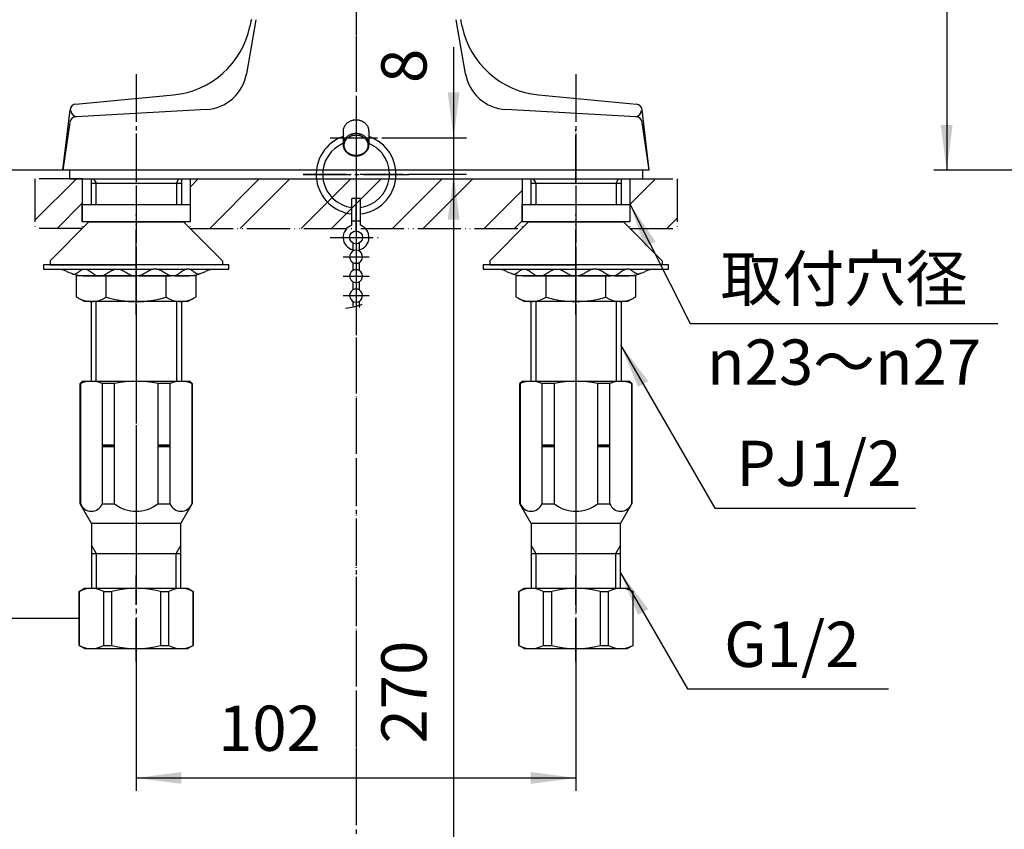
# Model space of a CAD drawing. Units: millimetres. Extents: x 0 to 630, y 0 to 891.
# Drawn here: x 126 to 355, y 307 to 495 of the extents above; entities that cross this region are included whole.
import ezdxf

# ---------------------------------------------------------------- set-up
doc = ezdxf.new("R2010")
doc.units = ezdxf.units.MM
doc.linetypes.add('DASH_CENTER', pattern=[14, 11, -1, 1, -1])
doc.linetypes.add('PHANTOM', pattern=[13, 10, -1, 0, -1, 0, -1])
doc.layers.add('1', color=7, linetype='Continuous')
doc.styles.add('CONVERTER_11', font='MS Mincho.ttf', dxfattribs={"width": 0.89})
doc.styles.add('CONVERTER_12', font='txt.shx', dxfattribs={"width": 0.9})
doc.dimstyles.new('ME10_DIM_14', dxfattribs={"dimtxt": 10.5, "dimasz": 10.5, "dimexe": 3, "dimexo": 0, "dimgap": 3, "dimtad": 1, "dimdsep": 46, "dimtxsty": 'CONVERTER_12', "dimsah": 1, "dimcen": 0.09, "dimclrd": 2, "dimclre": 2, "dimclrt": 7, "dimadec": 0, "dimazin": 0, "dimtfac": 1, "dimtdec": 4, "dimtix": 1, "dimtmove": 0, "dimatfit": 3, "dimfxl": 1, "dimtolj": 1, "dimtzin": 0, "dimarcsym": 0})
doc.dimstyles.new('ME10_DIM_15', dxfattribs={"dimtxt": 10.5, "dimasz": 10.5, "dimexe": 3, "dimexo": 0, "dimgap": 3, "dimtad": 1, "dimdsep": 46, "dimtxsty": 'CONVERTER_12', "dimsah": 1, "dimcen": 0.09, "dimclrd": 2, "dimclre": 2, "dimclrt": 7, "dimadec": 0, "dimazin": 0, "dimtfac": 1, "dimtdec": 4, "dimtix": 1, "dimtmove": 0, "dimatfit": 3, "dimfxl": 1, "dimtolj": 1, "dimtzin": 0, "dimarcsym": 0})
doc.dimstyles.new('ME10_DIM_20', dxfattribs={"dimtxt": 10.5, "dimasz": 10.5, "dimexe": 3, "dimexo": 0, "dimgap": 3, "dimtad": 1, "dimdsep": 46, "dimtxsty": 'CONVERTER_12', "dimsah": 1, "dimcen": 0.09, "dimclrd": 2, "dimclre": 2, "dimclrt": 7, "dimadec": 0, "dimazin": 0, "dimtfac": 1, "dimtdec": 4, "dimtix": 1, "dimtmove": 0, "dimatfit": 3, "dimfxl": 1, "dimtolj": 1, "dimtzin": 0, "dimarcsym": 0})
doc.dimstyles.new('ME10_DIM_26', dxfattribs={"dimtxt": 10.5, "dimasz": 10.5, "dimexe": 3, "dimexo": 0, "dimgap": 3, "dimtad": 1, "dimdsep": 46, "dimtxsty": 'CONVERTER_12', "dimsah": 1, "dimcen": 0.09, "dimclrd": 2, "dimclre": 2, "dimclrt": 7, "dimadec": 0, "dimazin": 0, "dimtfac": 1, "dimtdec": 4, "dimtix": 1, "dimtmove": 0, "dimatfit": 3, "dimfxl": 1, "dimtolj": 1, "dimtzin": 0, "dimarcsym": 0})
doc.dimstyles.new('ME10_DIM_27', dxfattribs={"dimtxt": 10.5, "dimasz": 10.5, "dimexe": 3, "dimexo": 0, "dimgap": 3, "dimtad": 1, "dimdsep": 46, "dimtxsty": 'CONVERTER_12', "dimsah": 1, "dimcen": 0.09, "dimclrd": 2, "dimclre": 2, "dimclrt": 7, "dimadec": 0, "dimazin": 0, "dimtfac": 1, "dimtdec": 4, "dimtix": 1, "dimtmove": 0, "dimatfit": 3, "dimfxl": 1, "dimtolj": 1, "dimtzin": 0, "dimarcsym": 0})
doc.dimstyles.new('ME10_DIM_29', dxfattribs={"dimtxt": 10.5, "dimasz": 10.5, "dimexe": 3, "dimexo": 0, "dimgap": 3, "dimtad": 1, "dimdsep": 46, "dimtxsty": 'CONVERTER_12', "dimsah": 1, "dimcen": 0.09, "dimclrd": 2, "dimclre": 2, "dimclrt": 7, "dimadec": 0, "dimazin": 0, "dimtfac": 1, "dimtdec": 4, "dimtix": 1, "dimtmove": 0, "dimatfit": 3, "dimfxl": 1, "dimtolj": 1, "dimtzin": 0, "dimarcsym": 0})
doc.dimstyles.get("Standard").update_dxf_attribs({"dimtxt": 0.18, "dimasz": 0.18, "dimexe": 0.18, "dimexo": 0.0625, "dimgap": 0.09, "dimtad": 0, "dimtih": 1, "dimtoh": 1, "dimdec": 4, "dimzin": 0, "dimdsep": 46, "dimtxsty": 'Standard', "dimcen": 0.09, "dimadec": 0, "dimazin": 0, "dimtfac": 1, "dimtdec": 4, "dimtofl": 0, "dimtmove": 0, "dimatfit": 3, "dimfxl": 1, "dimtolj": 1, "dimtzin": 0, "dimarcsym": 0})
pattern_1 = [(45, (0, 0), (-21.2132, 2e-15), []), (45, (3.536, -3.536), (-21.2132, 2e-15), [])]

# ---------------------------------------------------------------- blocks, each defined once
blk = doc.blocks.new('73-1-21_5-MS11__1', base_point=(593.13, 465.12))
at = {"layer": '1', "color": 7, "linetype": 'Continuous'}
for p, q in [((276.87, 437.69), (233.87, 437.69)), ((233.87, 437.69), (233.87, 436.69)), ((233.87, 436.69), (237.1, 436.69)), ((237.1, 436.69), (243, 436.69)), ((243.7, 436.69), (250.48, 436.69)), ((251.45, 436.69), (259.28, 436.69)), ((260.25, 436.69), (267.03, 436.69)), ((267.73, 436.69), (273.63, 436.69)), ((273.63, 436.69), (276.87, 436.69)), ((276.87, 436.69), (276.87, 437.69)), ((243.64, 435.19), (246.44, 435.19)), ((247.3, 435.19), (254.87, 435.19)), ((255.87, 435.19), (263.43, 435.19)), ((264.29, 435.19), (267.09, 435.19))]:
    blk.add_line(p, q, dxfattribs=at)
for centre, radius, start, end in [((237.1, 431.69), 5, 64.1581, 90), ((273.63, 431.69), 5, 90, 115.8419), ((243.64, 445.19), 10, 244.1581, 270), ((267.09, 445.19), 10, 270, 295.8419)]:
    blk.add_arc(centre, radius, start, end, dxfattribs=at)
for points in [[(240.4, 435.73), (240.48, 435.69), (240.64, 435.63), (240.99, 435.53), (241.47, 435.66), (241.95, 436.03), (242.42, 436.42), (242.9, 436.7), (243.35, 436.75), (243.93, 436.67), (244.67, 436.26), (245.47, 435.61), (246.23, 435.19), (246.87, 435.13), (247.55, 435.2), (248.42, 435.61), (249.38, 436.27), (250.25, 436.68), (250.97, 436.75), (251.6, 436.69), (252.35, 436.39), (253.15, 435.88), (253.96, 435.4), (254.64, 435.19), (255.12, 435.18), (255.28, 435.19), (255.37, 435.19)], [(270.33, 435.73), (270.25, 435.69), (270.09, 435.63), (269.74, 435.53), (269.26, 435.66), (268.79, 436.03), (268.31, 436.42), (267.83, 436.7), (267.38, 436.75), (266.8, 436.67), (266.06, 436.26), (265.26, 435.61), (264.5, 435.19), (263.86, 435.13), (263.18, 435.2), (262.31, 435.61), (261.35, 436.27), (260.48, 436.68), (259.76, 436.75), (259.13, 436.69), (258.38, 436.39), (257.58, 435.88), (256.77, 435.4), (256.09, 435.19), (255.62, 435.18), (255.45, 435.19), (255.37, 435.19)]]:
    blk.add_open_spline(points, degree=3, knots=[0, 0, 0, 0, 0.270966, 0.525227, 1.065749, 1.674599, 2.320395, 2.934363, 3.290221, 3.646481, 4.682658, 5.750237, 6.775823, 7.208803, 7.64613, 8.816359, 10.011639, 11.174612, 11.658748, 12.145017, 13.080866, 14.04099, 14.987164, 15.89608, 16.14449, 16.396288, 16.396288, 16.396288, 16.396288], dxfattribs=at)
blk = doc.blocks.new('95-61__2', base_point=(235.37, 435.95))
at = {"layer": '1', "color": 7, "linetype": 'Continuous'}
for p, q in [((244.37, 447.69), (235.37, 438.69)), ((244.37, 447.69), (255.37, 447.69)), ((255.37, 447.69), (266.37, 447.69)), ((266.37, 447.69), (275.37, 438.69)), ((235.37, 438.69), (235.37, 437.69)), ((275.37, 438.69), (275.37, 437.69)), ((235.37, 437.69), (255.37, 437.69)), ((275.37, 437.69), (255.37, 437.69))]:
    blk.add_line(p, q, dxfattribs=at)
at = {"layer": '1', "color": 4, "linetype": 'PHANTOM'}
blk.add_line((255.37, 435.95), (255.37, 449.38), dxfattribs=at)
blk = doc.blocks.new('95-250', base_point=(242.87, 444.19))
at = {"layer": '1', "color": 7, "linetype": 'Continuous'}
for p, q in [((242.87, 451.69), (267.87, 451.69)), ((242.87, 447.69), (242.87, 451.69)), ((267.87, 451.69), (267.87, 447.69)), ((267.87, 447.69), (242.87, 447.69))]:
    blk.add_line(p, q, dxfattribs=at)
at = {"layer": '1', "color": 4, "linetype": 'PHANTOM'}
blk.add_line((255.37, 452.19), (255.37, 444.19), dxfattribs=at)
blk = doc.blocks.new('73-1-21_5-MS11__3', base_point=(585.16, 455.08))
at = {"layer": '1', "color": 7, "linetype": 'Continuous'}
for p, q in [((131.87, 437.69), (131.87, 436.69)), ((174.87, 437.69), (131.87, 437.69)), ((131.87, 436.69), (135.1, 436.69)), ((135.1, 436.69), (141, 436.69)), ((141.7, 436.69), (148.48, 436.69)), ((149.45, 436.69), (157.28, 436.69)), ((158.25, 436.69), (165.03, 436.69)), ((165.73, 436.69), (171.63, 436.69)), ((171.63, 436.69), (174.87, 436.69)), ((174.87, 436.69), (174.87, 437.69)), ((141.64, 435.19), (144.44, 435.19)), ((145.3, 435.19), (152.87, 435.19)), ((153.87, 435.19), (161.43, 435.19)), ((162.29, 435.19), (165.09, 435.19))]:
    blk.add_line(p, q, dxfattribs=at)
for centre, radius, start, end in [((135.1, 431.69), 5, 64.1581, 90), ((171.63, 431.69), 5, 90, 115.8419), ((141.64, 445.19), 10, 244.1581, 270), ((165.09, 445.19), 10, 270, 295.8419)]:
    blk.add_arc(centre, radius, start, end, dxfattribs=at)
for points in [[(138.4, 435.73), (138.48, 435.69), (138.64, 435.63), (138.99, 435.53), (139.47, 435.66), (139.95, 436.03), (140.42, 436.42), (140.9, 436.7), (141.35, 436.75), (141.93, 436.67), (142.67, 436.26), (143.47, 435.61), (144.23, 435.19), (144.87, 435.13), (145.55, 435.2), (146.42, 435.61), (147.38, 436.27), (148.25, 436.68), (148.97, 436.75), (149.6, 436.69), (150.35, 436.39), (151.15, 435.88), (151.96, 435.4), (152.64, 435.19), (153.12, 435.18), (153.28, 435.19), (153.37, 435.19)], [(168.33, 435.73), (168.25, 435.69), (168.09, 435.63), (167.74, 435.53), (167.26, 435.66), (166.79, 436.03), (166.31, 436.42), (165.83, 436.7), (165.38, 436.75), (164.8, 436.67), (164.06, 436.26), (163.26, 435.61), (162.5, 435.19), (161.86, 435.13), (161.18, 435.2), (160.31, 435.61), (159.35, 436.27), (158.48, 436.68), (157.76, 436.75), (157.13, 436.69), (156.38, 436.39), (155.58, 435.88), (154.77, 435.4), (154.09, 435.19), (153.62, 435.18), (153.45, 435.19), (153.37, 435.19)]]:
    blk.add_open_spline(points, degree=3, knots=[0, 0, 0, 0, 0.270966, 0.525227, 1.065749, 1.674599, 2.320395, 2.934363, 3.290221, 3.646481, 4.682658, 5.750237, 6.775823, 7.208803, 7.64613, 8.816359, 10.011639, 11.174612, 11.658748, 12.145017, 13.080866, 14.04099, 14.987164, 15.89608, 16.14449, 16.396288, 16.396288, 16.396288, 16.396288], dxfattribs=at)
blk = doc.blocks.new('95-61__4', base_point=(778.84, 942.75))
at = {"layer": '1', "color": 7, "linetype": 'Continuous'}
for p, q in [((142.37, 447.69), (133.37, 438.69)), ((142.37, 447.69), (153.37, 447.69)), ((153.37, 447.69), (164.37, 447.69)), ((164.37, 447.69), (173.37, 438.69)), ((133.37, 438.69), (133.37, 437.69)), ((173.37, 438.69), (173.37, 437.69)), ((133.37, 437.69), (153.37, 437.69)), ((173.37, 437.69), (153.37, 437.69))]:
    blk.add_line(p, q, dxfattribs=at)
at = {"layer": '1', "color": 4, "linetype": 'PHANTOM'}
blk.add_line((153.37, 435.95), (153.37, 449.38), dxfattribs=at)
blk = doc.blocks.new('92-250', base_point=(630, 959.96))
at = {"layer": '1', "color": 7, "linetype": 'Continuous'}
for p, q in [((140.87, 447.69), (140.87, 451.69)), ((140.87, 451.69), (165.87, 451.69)), ((165.87, 451.69), (165.87, 447.69)), ((165.87, 447.69), (140.87, 447.69))]:
    blk.add_line(p, q, dxfattribs=at)
at = {"layer": '1', "color": 4, "linetype": 'PHANTOM'}
blk.add_line((153.37, 452.19), (153.37, 444.19), dxfattribs=at)
blk = doc.blocks.new('30-252A-C2__5', base_point=(-6.13, 539.73))
at = {"color": 4, "linetype": 'PHANTOM'}
blk.add_line((153.37, 413.69), (153.37, 362.69), dxfattribs=at)
at = {"color": 7, "linetype": 'Continuous'}
for p, q in [((166.37, 410.19), (166.37, 410.19)), ((163.72, 377.69), (143.02, 377.69))]:
    blk.add_line(p, q, dxfattribs=at)
at = {"layer": '1', "color": 7, "linetype": 'Continuous'}
for p, q in [((140.87, 410.69), (140.37, 410.19)), ((140.47, 410.19), (140.37, 410.19)), ((140.37, 382.28), (140.37, 410.19)), ((140.47, 410.19), (140.47, 382.28)), ((165.87, 410.69), (140.87, 410.69)), ((145.47, 410.19), (145.47, 382.28)), ((148.37, 410.19), (145.47, 410.19)), ((148.37, 382.28), (148.37, 410.19)), ((158.37, 410.19), (158.37, 382.28)), ((161.26, 410.19), (158.37, 410.19)), ((161.26, 382.28), (161.26, 410.19)), ((166.37, 410.19), (165.87, 410.69)), ((166.26, 410.19), (166.26, 382.28)), ((166.37, 410.19), (166.26, 410.19)), ((166.37, 410.19), (166.37, 382.28)), ((148.37, 395.89), (145.47, 395.89)), ((148.37, 395.69), (145.47, 395.69)), ((148.37, 395.49), (145.47, 395.49)), ((161.26, 395.89), (158.37, 395.89)), ((161.26, 395.69), (158.37, 395.69)), ((161.26, 395.49), (158.37, 395.49)), ((140.37, 382.28), (140.47, 382.28)), ((143.02, 377.69), (140.37, 382.28)), ((145.47, 382.28), (148.37, 382.28)), ((158.37, 382.28), (161.26, 382.28)), ((163.72, 377.69), (166.37, 382.28)), ((166.26, 382.28), (166.37, 382.28)), ((143.02, 377.69), (143.02, 372.7)), ((163.72, 372.7), (163.72, 377.69)), ((143.02, 372.7), (143.02, 370.69)), ((163.72, 370.69), (163.72, 372.7)), ((163.72, 370.69), (143.02, 370.69)), ((143.02, 370.69), (143.02, 362.69)), ((163.72, 362.69), (163.72, 370.69))]:
    blk.add_line(p, q, dxfattribs=at)
at = {"layer": '1', "color": 2, "linetype": 'Continuous'}
for p, q in [((144.18, 370.69), (143.02, 372.7)), ((163.72, 372.7), (162.55, 370.69)), ((144.18, 362.69), (144.18, 370.69)), ((162.55, 370.69), (162.55, 362.69))]:
    blk.add_line(p, q, dxfattribs=at)
at = {"layer": '1', "color": 7, "linetype": 'Continuous'}
for centre, radius, start, end in [((142.97, 404.19), 6.5, 67.3801, 112.6199), ((153.37, 385.44), 25.25, 78.5788, 101.4212), ((163.76, 404.19), 6.5, 67.3801, 112.6199), ((142.97, 383.22), 2.67, 200.57, 339.43), ((153.37, 388.63), 8.08, 231.7868, 308.2132), ((163.76, 383.22), 2.67, 200.57, 339.43)]:
    blk.add_arc(centre, radius, start, end, dxfattribs=at)
blk = doc.blocks.new('30-252A-C2__6', base_point=(95.87, 539.73))
at = {"color": 4, "linetype": 'PHANTOM'}
blk.add_line((255.37, 413.69), (255.37, 362.69), dxfattribs=at)
at = {"color": 7, "linetype": 'Continuous'}
for p, q in [((268.37, 410.19), (268.37, 410.19)), ((265.72, 377.69), (245.02, 377.69))]:
    blk.add_line(p, q, dxfattribs=at)
at = {"layer": '1', "color": 7, "linetype": 'Continuous'}
for p, q in [((242.87, 410.69), (242.37, 410.19)), ((242.37, 382.28), (242.37, 410.19)), ((242.47, 410.19), (242.37, 410.19)), ((242.47, 410.19), (242.47, 382.28)), ((267.87, 410.69), (242.87, 410.69)), ((250.37, 410.19), (247.47, 410.19)), ((247.47, 410.19), (247.47, 382.28)), ((250.37, 382.28), (250.37, 410.19)), ((263.26, 410.19), (260.37, 410.19)), ((260.37, 410.19), (260.37, 382.28)), ((263.26, 382.28), (263.26, 410.19)), ((268.37, 410.19), (267.87, 410.69)), ((268.37, 410.19), (268.26, 410.19)), ((268.26, 410.19), (268.26, 382.28)), ((268.37, 410.19), (268.37, 382.28)), ((250.37, 395.89), (247.47, 395.89)), ((250.37, 395.69), (247.47, 395.69)), ((250.37, 395.49), (247.47, 395.49)), ((263.26, 395.89), (260.37, 395.89)), ((263.26, 395.69), (260.37, 395.69)), ((263.26, 395.49), (260.37, 395.49)), ((245.02, 377.69), (242.37, 382.28)), ((242.37, 382.28), (242.47, 382.28)), ((247.47, 382.28), (250.37, 382.28)), ((260.37, 382.28), (263.26, 382.28)), ((265.72, 377.69), (268.37, 382.28)), ((268.26, 382.28), (268.37, 382.28)), ((245.02, 377.69), (245.02, 372.7)), ((265.72, 372.7), (265.72, 377.69)), ((245.02, 372.7), (245.02, 370.69)), ((265.72, 370.69), (265.72, 372.7)), ((245.02, 370.69), (245.02, 362.69)), ((265.72, 370.69), (245.02, 370.69)), ((265.72, 362.69), (265.72, 370.69))]:
    blk.add_line(p, q, dxfattribs=at)
at = {"layer": '1', "color": 2, "linetype": 'Continuous'}
for p, q in [((246.18, 370.69), (245.02, 372.7)), ((265.72, 372.7), (264.55, 370.69)), ((246.18, 362.69), (246.18, 370.69)), ((264.55, 370.69), (264.55, 362.69))]:
    blk.add_line(p, q, dxfattribs=at)
at = {"layer": '1', "color": 7, "linetype": 'Continuous'}
for centre, radius, start, end in [((244.97, 404.19), 6.5, 67.3801, 112.6199), ((255.37, 385.44), 25.25, 78.5788, 101.4212), ((265.76, 404.19), 6.5, 67.3801, 112.6199), ((244.97, 383.22), 2.67, 200.57, 339.43), ((255.37, 388.63), 8.08, 231.7868, 308.2132), ((265.76, 383.22), 2.67, 200.57, 339.43)]:
    blk.add_arc(centre, radius, start, end, dxfattribs=at)
blk = doc.blocks.new('V872FE', base_point=(1938.6, 2238.52))
at = {"layer": '1', "color": 4, "linetype": 'PHANTOM'}
blk.add_line((255.37, 419.69), (255.37, 347.85), dxfattribs=at)
at = {"layer": '1'}
for name, p in [('30-252A-C2__5', (-6.13, 539.73)), ('30-252A-C2__6', (95.87, 539.73))]:
    blk.add_blockref(name, p, dxfattribs=at)
blk = doc.blocks.new('K5710R-0A-M1', base_point=(882.96, 359.69))
at = {"layer": '1', "color": 4, "linetype": 'PHANTOM'}
blk.add_line((204.37, 540.69), (204.37, 456.69), dxfattribs=at)
at = {"layer": '1', "color": 7, "linetype": 'Continuous'}
for p, q in [((181.15, 494.55), (178.94, 482.01)), ((229.79, 482.01), (227.58, 494.55)), ((139.38, 475.02), (162.04, 477.17)), ((246.69, 477.17), (269.39, 475.02)), ((267.57, 475.19), (267.57, 475.19)), ((267.57, 475.19), (267.57, 475.19)), ((136.37, 459.69), (138.03, 473.7)), ((169.65, 473.77), (139.45, 472.09)), ((269.28, 472.09), (239.09, 473.77)), ((272.37, 459.69), (270.74, 473.7)), ((137.99, 470.78), (136.37, 459.69)), ((272.37, 459.69), (270.74, 470.78)), ((272.37, 459.69), (135.87, 459.69))]:
    blk.add_line(p, q, dxfattribs=at)
at = {"layer": '1', "color": 2, "linetype": 'DASH_CENTER'}
blk.add_line((255.37, 456.69), (255.37, 469.19), dxfattribs=at)
at = {"layer": '1', "color": 7, "linetype": 'Continuous'}
for centre, radius, start, end in [((306.43, 466.46), 129.45, 167.4291, 168.1758), ((102.3, 466.46), 129.45, 11.8242, 12.5709), ((160.15, 497.08), 20, 275.4232, 348.1758), ((248.58, 497.08), 20, 191.8242, 264.5768), ((169.09, 483.75), 10, 273.1698, 350), ((239.64, 483.75), 10, 190, 266.8302), ((239.64, 483.75), 10, 190, 266.8302), ((139.52, 473.53), 1.5, 95.4232, 173.2322), ((139.67, 473.58), 1.5, 183.1698, 261.7106), ((269.07, 473.58), 1.5, 278.2894, 356.8302), ((269.25, 473.52), 1.5, 6.624, 84.5768), ((139.47, 470.57), 1.5, 93.1698, 171.6785), ((269.26, 470.57), 1.5, 8.3215, 86.8302)]:
    blk.add_arc(centre, radius, start, end, dxfattribs=at)
blk = doc.blocks.new('35-17A', base_point=(1053.163, 33.137))
at = {"layer": '1', "color": 7, "linetype": 'Continuous'}
for p, q in [((629.231, 151.663), (629.231, 150.622)), ((631.231, 151.663), (631.231, 150.622))]:
    blk.add_line(p, q, dxfattribs=at)
for points, knots in [([(631.227, 151.739), (631.224, 151.764), (631.217, 151.814), (631.197, 151.888), (631.171, 151.961), (631.138, 152.031), (631.097, 152.098), (631.05, 152.162), (630.997, 152.221), (630.938, 152.277), (630.873, 152.328), (630.804, 152.374), (630.73, 152.415), (630.653, 152.449), (630.572, 152.478), (630.489, 152.501), (630.404, 152.517), (630.318, 152.527), (630.231, 152.53), (630.144, 152.527), (630.057, 152.517), (629.972, 152.501), (629.889, 152.478), (629.808, 152.449), (629.731, 152.415), (629.657, 152.374), (629.588, 152.328), (629.524, 152.277), (629.464, 152.221), (629.411, 152.162), (629.364, 152.098), (629.324, 152.031), (629.29, 151.961), (629.264, 151.888), (629.245, 151.814), (629.235, 151.751), (629.231, 151.701), (629.231, 151.676), (629.231, 151.663)], [0, 0, 0, 0, 0.076042, 0.152076, 0.229176, 0.306264, 0.384958, 0.463636, 0.544242, 0.624831, 0.707423, 0.79, 0.874416, 0.958821, 1.044696, 1.130564, 1.217377, 1.304187, 1.391323, 1.47846, 1.565269, 1.652083, 1.737951, 1.823826, 1.908231, 1.992647, 2.075224, 2.157816, 2.238405, 2.319011, 2.397689, 2.476383, 2.55347, 2.630571, 2.706605, 2.782647, 2.820541, 2.858339, 2.858339, 2.858339, 2.858339]), ([(631.231, 151.663), (631.231, 151.676), (631.23, 151.701), (631.228, 151.726), (631.227, 151.739)], [0, 0, 0, 0, 0.03779742, 0.07569183, 0.07569183, 0.07569183, 0.07569183]), ([(631.227, 150.697), (631.224, 150.722), (631.217, 150.773), (631.197, 150.847), (631.171, 150.919), (631.138, 150.989), (631.097, 151.056), (631.05, 151.12), (630.997, 151.18), (630.938, 151.236), (630.873, 151.286), (630.804, 151.332), (630.73, 151.373), (630.653, 151.408), (630.572, 151.437), (630.489, 151.459), (630.404, 151.476), (630.318, 151.485), (630.231, 151.489), (630.144, 151.485), (630.057, 151.476), (629.972, 151.459), (629.889, 151.437), (629.808, 151.408), (629.731, 151.373), (629.657, 151.332), (629.588, 151.286), (629.524, 151.236), (629.464, 151.18), (629.411, 151.12), (629.364, 151.056), (629.324, 150.989), (629.29, 150.919), (629.264, 150.847), (629.245, 150.773), (629.235, 150.71), (629.231, 150.659), (629.231, 150.634), (629.231, 150.622)], [0, 0, 0, 0, 0.076042, 0.152076, 0.229176, 0.306264, 0.384958, 0.463636, 0.544242, 0.624831, 0.707423, 0.79, 0.874416, 0.958821, 1.044696, 1.130564, 1.217377, 1.304187, 1.391323, 1.47846, 1.565269, 1.652083, 1.737951, 1.823826, 1.908231, 1.992647, 2.075224, 2.157816, 2.238405, 2.319011, 2.397689, 2.476383, 2.55347, 2.630571, 2.706605, 2.782647, 2.820541, 2.858339, 2.858339, 2.858339, 2.858339]), ([(631.147, 150.649), (631.144, 150.672), (631.138, 150.718), (631.12, 150.786), (631.096, 150.852), (631.065, 150.917), (631.028, 150.978), (630.984, 151.037), (630.936, 151.092), (630.881, 151.143), (630.822, 151.189), (630.758, 151.232), (630.69, 151.269), (630.619, 151.301), (630.545, 151.327), (630.469, 151.348), (630.39, 151.363), (630.311, 151.372), (630.231, 151.375), (630.151, 151.372), (630.071, 151.363), (629.993, 151.348), (629.916, 151.327), (629.842, 151.301), (629.771, 151.269), (629.703, 151.232), (629.639, 151.189), (629.58, 151.143), (629.526, 151.092), (629.477, 151.037), (629.433, 150.978), (629.396, 150.917), (629.365, 150.852), (629.341, 150.786), (629.324, 150.718), (629.313, 150.649), (629.309, 150.58), (629.313, 150.51), (629.324, 150.441), (629.341, 150.374), (629.365, 150.307), (629.396, 150.243), (629.433, 150.182), (629.477, 150.123), (629.526, 150.068), (629.58, 150.017), (629.639, 149.97), (629.703, 149.928), (629.771, 149.891), (629.842, 149.859), (629.916, 149.833), (629.993, 149.812), (630.071, 149.797), (630.151, 149.788), (630.231, 149.785), (630.311, 149.788), (630.39, 149.797), (630.469, 149.812), (630.545, 149.833), (630.619, 149.859), (630.69, 149.891), (630.758, 149.928), (630.822, 149.97), (630.881, 150.017), (630.936, 150.068), (630.984, 150.123), (631.028, 150.182), (631.065, 150.243), (631.096, 150.307), (631.12, 150.374), (631.138, 150.441), (631.148, 150.51), (631.152, 150.58), (631.149, 150.626), (631.147, 150.649)], [0, 0, 0, 0, 0.069718, 0.139429, 0.210145, 0.280849, 0.353068, 0.425271, 0.49929, 0.573293, 0.649182, 0.725058, 0.802663, 0.880258, 0.959235, 1.038206, 1.118066, 1.197922, 1.278086, 1.358249, 1.438105, 1.517965, 1.596936, 1.675913, 1.753508, 1.831114, 1.906989, 1.982878, 2.056881, 2.1309, 2.203103, 2.275322, 2.346026, 2.416743, 2.486453, 2.556171, 2.625536, 2.694901, 2.764619, 2.83433, 2.905046, 2.975751, 3.047969, 3.120172, 3.194191, 3.268195, 3.344083, 3.419959, 3.497564, 3.575159, 3.654137, 3.733107, 3.812967, 3.892824, 3.972987, 4.05315, 4.133007, 4.212867, 4.291837, 4.370815, 4.44841, 4.526015, 4.60189, 4.677779, 4.751783, 4.825802, 4.898005, 4.970223, 5.040927, 5.111644, 5.181355, 5.251072, 5.320438, 5.389803, 5.389803, 5.389803, 5.389803]), ([(629.231, 150.622), (629.231, 150.609), (629.231, 150.584), (629.235, 150.533), (629.245, 150.471), (629.264, 150.396), (629.29, 150.324), (629.324, 150.254), (629.364, 150.187), (629.411, 150.123), (629.464, 150.063), (629.524, 150.008), (629.588, 149.957), (629.657, 149.911), (629.731, 149.87), (629.808, 149.835), (629.889, 149.806), (629.972, 149.784), (630.057, 149.768), (630.144, 149.758), (630.231, 149.754), (630.318, 149.758), (630.404, 149.768), (630.489, 149.784), (630.572, 149.806), (630.653, 149.835), (630.73, 149.87), (630.804, 149.911), (630.873, 149.957), (630.938, 150.008), (630.997, 150.063), (631.05, 150.123), (631.097, 150.187), (631.138, 150.254), (631.171, 150.324), (631.198, 150.396), (631.217, 150.471), (631.226, 150.533), (631.23, 150.584), (631.23, 150.609), (631.231, 150.622)], [0, 0, 0, 0, 0.037797, 0.075692, 0.151733, 0.227767, 0.304868, 0.381956, 0.46065, 0.539328, 0.619933, 0.700523, 0.783114, 0.865692, 0.950108, 1.034513, 1.120388, 1.206256, 1.293069, 1.379879, 1.467015, 1.554151, 1.640961, 1.727775, 1.813642, 1.899517, 1.983922, 2.068339, 2.150916, 2.233508, 2.314097, 2.394702, 2.473381, 2.552075, 2.629162, 2.706263, 2.782297, 2.858339, 2.896233, 2.93403, 2.93403, 2.93403, 2.93403]), ([(631.231, 150.622), (631.231, 150.634), (631.23, 150.659), (631.228, 150.685), (631.227, 150.697)], [0, 0, 0, 0, 0.03779742, 0.07569183, 0.07569183, 0.07569183, 0.07569183])]:
    blk.add_open_spline(points, degree=3, knots=knots, dxfattribs=at)
blk = doc.blocks.new('H28-4-C2__7', base_point=(755.6, 491.52))
at = {"layer": '1', "color": 7, "linetype": 'Continuous'}
for radius, start, end in [(9.25, 113.8494, 263.7937), (9.25, 108.9246, 113.8494), (9.25, 276.2063, 71.0754), (7.75, 120.0678, 262.5863), (7.75, 112.774, 120.0678), (7.75, 277.4137, 67.226)]:
    blk.add_arc((204.37, 458.72), radius, start, end, dxfattribs=at)
blk = doc.blocks.new('H28-5-C2__9', base_point=(241.68, 494.22))
at = {"layer": '1', "color": 7, "linetype": 'Continuous'}
for p, q in [((205.37, 453.09), (203.37, 453.09)), ((203.37, 446.92), (203.37, 453.09)), ((204.37, 445.59), (204.37, 453.09)), ((205.37, 446.92), (205.37, 453.09)), ((203.37, 447.95), (205.37, 447.95))]:
    blk.add_line(p, q, dxfattribs=at)
blk.add_circle((204.37, 444.09), 1.5, dxfattribs=at)
for start, end in [(109.4712, 255.5225), (284.4775, 70.5288)]:
    blk.add_arc((204.37, 444.09), 3, start, end, dxfattribs=at)
blk = doc.blocks.new('H28-6-M11', base_point=(189.9, 571.38))
at = {"layer": '1', "color": 7, "linetype": 'Continuous'}
for p, q in [((203.62, 442.79), (203.62, 440.89)), ((205.12, 442.79), (205.12, 440.89)), ((203.62, 438.29), (203.62, 436.39)), ((205.12, 438.29), (205.12, 436.39)), ((203.62, 433.79), (203.62, 431.89)), ((205.12, 433.79), (205.12, 431.89)), ((203.62, 429.29), (203.62, 428.15)), ((205.12, 429.29), (205.12, 427.82)), ((203.62, 223.63), (203.62, 222.59)), ((205.12, 223.23), (205.12, 222.59)), ((203.62, 218.09), (203.62, 219.99)), ((205.12, 218.09), (205.12, 219.99)), ((203.62, 213.59), (203.62, 215.49)), ((205.12, 213.59), (205.12, 215.49)), ((203.62, 209.09), (203.62, 210.99)), ((205.12, 209.09), (205.12, 210.99)), ((203.62, 204.59), (203.62, 206.49)), ((205.12, 204.59), (205.12, 206.49))]:
    blk.add_line(p, q, dxfattribs=at)
for centre, start, end in [((204.37, 439.59), 300, 240), ((204.37, 435.09), 120, 60), ((204.37, 439.59), 240, 300), ((204.37, 435.09), 60, 120), ((204.37, 430.59), 120, 60), ((204.37, 430.59), 60, 120), ((204.37, 221.29), 300, 240), ((204.37, 221.29), 240, 300), ((204.37, 216.79), 300, 240), ((204.37, 216.79), 240, 300), ((204.37, 212.29), 300, 240), ((204.37, 212.29), 240, 300), ((204.37, 207.79), 120, 60), ((204.37, 207.79), 60, 120)]:
    blk.add_arc(centre, 1.5, start, end, dxfattribs=at)
at = {"layer": '1', "color": 2, "linetype": 'Continuous'}
for points, knots in [([(201.95, 427.7), (202.59, 427.77), (203.9, 427.92), (205.14, 428.35), (205.77, 428.56)], [0, 0, 0, 0, 1.946656, 3.930866, 3.930866, 3.930866, 3.930866]), ([(201.37, 222.98), (202.23, 223.17), (203.94, 223.56), (205.67, 223.79), (206.54, 223.9)], [0, 0, 0, 0, 2.629113, 5.255934, 5.255934, 5.255934, 5.255934])]:
    blk.add_open_spline(points, degree=3, knots=knots, dxfattribs=at)
blk = doc.blocks.new('H28-0-34', base_point=(93.12, 815.53))
at = {"layer": '1', "color": 4, "linetype": 'PHANTOM'}
for p, q in [((204.37, 470.97), (204.37, 318.72)), ((192.12, 458.72), (216.62, 458.72)), ((198.37, 444.09), (210.37, 444.09)), ((201.37, 439.59), (207.37, 439.59)), ((201.37, 435.09), (207.37, 435.09)), ((201.37, 430.59), (207.37, 430.59))]:
    blk.add_line(p, q, dxfattribs=at)
for name, p in [('H28-5-C2__9', (241.68, 494.22)), ('H28-6-M11', (189.9, 571.38))]:
    blk.add_blockref(name, p)
at = {"layer": '1'}
blk.add_blockref('H28-4-C2__7', (755.6, 491.52), dxfattribs=at)
blk = doc.blocks.new('32-16__11', base_point=(-63.92, 1361.7))
at = {"layer": '1', "color": 4, "linetype": 'PHANTOM'}
blk.add_line((153.37, 345.69), (153.37, 365.69), dxfattribs=at)
at = {"layer": '1', "color": 7, "linetype": 'Continuous'}
for p, q in [((140.12, 361.97), (141.37, 362.69)), ((140.12, 361.97), (140.16, 361.97)), ((140.12, 361.97), (140.12, 355.69)), ((140.16, 349.41), (140.16, 361.97)), ((141.37, 362.69), (165.37, 362.69)), ((145.78, 361.97), (145.78, 349.41)), ((145.78, 361.97), (147.75, 361.97)), ((147.75, 349.41), (147.75, 361.97)), ((158.98, 361.97), (160.95, 361.97)), ((158.98, 361.97), (158.98, 349.41)), ((160.95, 349.41), (160.95, 361.97)), ((165.37, 362.69), (166.62, 361.97)), ((166.57, 361.97), (166.62, 361.97)), ((166.57, 361.97), (166.57, 349.41)), ((166.62, 349.41), (166.62, 361.97)), ((140.12, 355.69), (140.12, 349.41)), ((140.12, 349.41), (140.16, 349.41)), ((141.37, 348.69), (140.12, 349.41)), ((141.37, 348.69), (165.37, 348.69)), ((145.78, 349.41), (147.75, 349.41)), ((158.98, 349.41), (160.95, 349.41)), ((166.62, 349.41), (165.37, 348.69)), ((166.57, 349.41), (166.62, 349.41))]:
    blk.add_line(p, q, dxfattribs=at)
for centre, radius, start, end in [((142.97, 356.86), 5.83, 61.1828, 118.8172), ((153.37, 340.46), 22.23, 75.3599, 104.6401), ((163.76, 356.86), 5.83, 61.1828, 118.8172), ((142.97, 354.52), 5.83, 241.1828, 298.8172), ((153.37, 370.92), 22.23, 255.3599, 284.6401), ((163.76, 354.52), 5.83, 241.1828, 298.8172)]:
    blk.add_arc(centre, radius, start, end, dxfattribs=at)
blk = doc.blocks.new('32-16__12', base_point=(-164.92, 1362.34))
at = {"layer": '1', "color": 4, "linetype": 'PHANTOM'}
blk.add_line((255.37, 345.69), (255.37, 365.69), dxfattribs=at)
at = {"layer": '1', "color": 7, "linetype": 'Continuous'}
for p, q in [((242.12, 361.97), (243.37, 362.69)), ((242.12, 361.97), (242.12, 349.41)), ((242.12, 361.97), (242.16, 361.97)), ((242.16, 349.41), (242.16, 361.97)), ((243.37, 362.69), (267.37, 362.69)), ((247.78, 361.97), (249.75, 361.97)), ((247.78, 361.97), (247.78, 349.41)), ((249.75, 349.41), (249.75, 361.97)), ((260.98, 361.97), (260.98, 349.41)), ((260.98, 361.97), (262.95, 361.97)), ((262.95, 349.41), (262.95, 361.97)), ((267.37, 362.69), (268.62, 361.97)), ((268.57, 361.97), (268.57, 349.41)), ((268.57, 361.97), (268.62, 361.97)), ((268.62, 349.41), (268.62, 361.97)), ((243.37, 348.69), (242.12, 349.41)), ((242.12, 349.41), (242.16, 349.41)), ((243.37, 348.69), (267.37, 348.69)), ((247.78, 349.41), (249.75, 349.41)), ((260.98, 349.41), (262.95, 349.41)), ((268.62, 349.41), (267.37, 348.69)), ((268.57, 349.41), (268.62, 349.41))]:
    blk.add_line(p, q, dxfattribs=at)
for centre, radius, start, end in [((244.97, 356.86), 5.83, 61.1828, 118.8172), ((255.37, 340.46), 22.23, 75.3599, 104.6401), ((265.76, 356.86), 5.83, 61.1828, 118.8172), ((244.97, 354.52), 5.83, 241.1828, 298.8172), ((255.37, 370.92), 22.23, 255.3599, 284.6401), ((265.76, 354.52), 5.83, 241.1828, 298.8172)]:
    blk.add_arc(centre, radius, start, end, dxfattribs=at)
blk = doc.blocks.new('35-276__13', base_point=(-22, 1011))
at = {"color": 2, "linetype": 'Continuous'}
for p, q in [((143.47, 457.69), (144.05, 456.69)), ((162.68, 456.69), (163.26, 457.69))]:
    blk.add_line(p, q, dxfattribs=at)
at = {"layer": '1', "color": 4, "linetype": 'PHANTOM'}
blk.add_line((153.37, 468.19), (153.37, 401.19), dxfattribs=at)
at = {"layer": '1', "color": 7, "linetype": 'Continuous'}
for p, q in [((142.89, 457.69), (142.89, 451.69)), ((163.84, 457.69), (163.84, 451.69)), ((142.89, 456.69), (163.84, 456.69)), ((142.89, 429.19), (142.89, 410.69)), ((163.84, 429.19), (163.84, 410.69))]:
    blk.add_line(p, q, dxfattribs=at)
at = {"layer": '1', "color": 2, "linetype": 'Continuous'}
for p, q in [((144.05, 451.69), (144.05, 456.69)), ((162.68, 456.69), (162.68, 451.69)), ((144.05, 410.69), (144.05, 429.19)), ((162.68, 429.19), (162.68, 410.69))]:
    blk.add_line(p, q, dxfattribs=at)
blk = doc.blocks.new('35-276__14', base_point=(277.82, 1011))
at = {"color": 2, "linetype": 'Continuous'}
for p, q in [((245.47, 457.69), (246.05, 456.69)), ((264.68, 456.69), (265.26, 457.69))]:
    blk.add_line(p, q, dxfattribs=at)
at = {"layer": '1', "color": 4, "linetype": 'PHANTOM'}
blk.add_line((255.37, 468.19), (255.37, 401.19), dxfattribs=at)
at = {"layer": '1', "color": 7, "linetype": 'Continuous'}
for p, q in [((244.89, 457.69), (244.89, 451.69)), ((265.84, 457.69), (265.84, 451.69)), ((244.89, 456.69), (265.84, 456.69)), ((244.89, 429.19), (244.89, 410.69)), ((265.84, 429.19), (265.84, 410.69))]:
    blk.add_line(p, q, dxfattribs=at)
at = {"layer": '1', "color": 2, "linetype": 'Continuous'}
for p, q in [((246.05, 456.69), (246.05, 451.69)), ((264.68, 456.69), (264.68, 451.69)), ((246.05, 429.19), (246.05, 410.69)), ((264.68, 429.19), (264.68, 410.69))]:
    blk.add_line(p, q, dxfattribs=at)
blk = doc.blocks.new('32-25-C2__15', base_point=(-22, 1004))
at = {"layer": '1', "color": 4, "linetype": 'PHANTOM'}
blk.add_line((255.36, 426.19), (255.36, 438.19), dxfattribs=at)
at = {"layer": '1', "color": 7, "linetype": 'Continuous'}
for p, q in [((269.21, 435.19), (241.51, 435.19)), ((241.51, 430.26), (241.51, 435.19)), ((248.43, 430.26), (248.43, 435.19)), ((262.29, 430.26), (262.29, 435.19)), ((269.21, 435.19), (269.21, 430.26)), ((243.36, 429.19), (241.51, 430.26)), ((262.29, 430.26), (262.29, 430.26)), ((269.21, 430.26), (267.36, 429.19)), ((267.36, 429.19), (243.36, 429.19))]:
    blk.add_line(p, q, dxfattribs=at)
for centre, radius, start, end in [((244.97, 435.33), 6.14, 244.3022, 304.3025), ((255.36, 452.21), 23.02, 252.4798, 287.5202), ((265.75, 435.32), 6.13, 235.6677, 295.6677)]:
    blk.add_arc(centre, radius, start, end, dxfattribs=at)
blk = doc.blocks.new('32-25-C2__16', base_point=(256.97, 1057.33))
at = {"layer": '1', "color": 4, "linetype": 'PHANTOM'}
blk.add_line((153.37, 426.19), (153.37, 438.19), dxfattribs=at)
at = {"layer": '1', "color": 7, "linetype": 'Continuous'}
for p, q in [((139.52, 430.26), (139.52, 435.19)), ((146.44, 435.19), (139.52, 435.19)), ((146.44, 430.26), (146.44, 435.19)), ((153.37, 435.19), (146.44, 435.19)), ((167.22, 435.19), (153.37, 435.19)), ((160.3, 430.26), (160.3, 435.19)), ((167.22, 435.19), (167.22, 430.26)), ((141.37, 429.19), (139.52, 430.26)), ((160.3, 430.26), (160.3, 430.26)), ((167.22, 430.26), (165.37, 429.19)), ((165.37, 429.19), (141.37, 429.19))]:
    blk.add_line(p, q, dxfattribs=at)
for centre, radius, start, end in [((142.98, 435.33), 6.14, 244.3022, 304.3025), ((153.37, 452.21), 23.02, 252.4798, 287.5202), ((163.76, 435.32), 6.13, 235.6677, 295.6677)]:
    blk.add_arc(centre, radius, start, end, dxfattribs=at)
blk = doc.blocks.new('98-212', base_point=(608, 779.69))
at = {"color": 7, "linetype": 'Continuous'}
for p, q in [((137.87, 459.69), (137.87, 457.69)), ((270.87, 457.69), (270.87, 459.69))]:
    blk.add_line(p, q, dxfattribs=at)
at = {"layer": '1', "color": 7, "linetype": 'Continuous'}
for p, q in [((270.87, 459.69), (137.87, 459.69)), ((137.87, 457.69), (270.87, 457.69))]:
    blk.add_line(p, q, dxfattribs=at)
blk = doc.blocks.new('*D40')
at = {"layer": '1', "color": 2, "linetype": 'Continuous'}
for p, q in [((434.72, 632.17), (338.37, 632.17)), ((341.37, 632.17), (341.37, 459.69)), ((510.41, 459.69), (338.37, 459.69))]:
    blk.add_line(p, q, dxfattribs=at)
at = {"layer": '1', "color": 2}
for points in [[(342.75, 621.67), (339.98, 621.67), (341.37, 632.17)], [(339.98, 470.19), (342.75, 470.19), (341.37, 459.69)]]:
    blk.add_solid(points, dxfattribs=at)
at = {"layer": '1', "color": 7, "insert": (338.37, 536.01), "char_height": 10.5, "attachment_point": 7, "rotation": 90, "line_spacing_factor": 0.60024, "style": 'CONVERTER_12'}
blk.add_mtext('173', dxfattribs=at)
blk = doc.blocks.new('*D41')
at = {"layer": '1', "color": 2, "linetype": 'Continuous'}
for p, q in [((401.12, 593.53), (358.37, 593.53)), ((361.37, 459.69), (361.37, 593.53)), ((510.41, 459.69), (358.37, 459.69))]:
    blk.add_line(p, q, dxfattribs=at)
at = {"layer": '1', "color": 2}
for points in [[(362.75, 583.03), (359.98, 583.03), (361.37, 593.53)], [(359.98, 470.19), (362.75, 470.19), (361.37, 459.69)]]:
    blk.add_solid(points, dxfattribs=at)
at = {"layer": '1', "color": 7, "insert": (358.37, 535.97), "char_height": 10.5, "attachment_point": 7, "rotation": 90, "line_spacing_factor": 0.60024, "style": 'CONVERTER_12'}
blk.add_mtext('134', dxfattribs=at)
blk = doc.blocks.new('*D46')
at = {"layer": '1', "color": 2, "linetype": 'Continuous'}
for p, q in [((153.37, 345.68), (153.37, 315.69)), ((255.37, 345.68), (255.37, 315.69)), ((153.37, 318.69), (255.37, 318.69))]:
    blk.add_line(p, q, dxfattribs=at)
at = {"layer": '1', "color": 2}
for points in [[(163.87, 320.07), (163.87, 317.31), (153.37, 318.69)], [(244.87, 317.31), (244.87, 320.07), (255.37, 318.69)]]:
    blk.add_solid(points, dxfattribs=at)
at = {"layer": '1', "color": 7, "insert": (172.36, 321.69), "char_height": 10.5, "attachment_point": 7, "rotation": 0.0001, "line_spacing_factor": 0.60024, "style": 'CONVERTER_12'}
blk.add_mtext('102', dxfattribs=at)
blk = doc.blocks.new('*D53')
at = {"layer": '1', "color": 2, "linetype": 'Continuous'}
for p, q in [((135.87, 459.69), (98.87, 459.69)), ((101.87, 459.69), (101.87, 355.69)), ((140.12, 355.69), (98.87, 355.69))]:
    blk.add_line(p, q, dxfattribs=at)
at = {"layer": '1', "color": 2}
for points in [[(103.25, 449.19), (100.48, 449.19), (101.87, 459.69)], [(100.48, 366.19), (103.25, 366.19), (101.87, 355.69)]]:
    blk.add_solid(points, dxfattribs=at)
at = {"layer": '1', "color": 7, "insert": (98.87, 396.66), "char_height": 10.5, "attachment_point": 7, "rotation": 90, "line_spacing_factor": 0.60024, "style": 'CONVERTER_12'}
blk.add_mtext('104', dxfattribs=at)
blk = doc.blocks.new('*D54')
at = {"layer": '1', "color": 2, "linetype": 'Continuous'}
for p, q in [((227, 488.22), (227, 467.22)), ((210.37, 467.22), (230, 467.22)), ((227, 467.22), (227, 458.72)), ((216.62, 458.72), (230, 458.72)), ((227, 458.72), (227, 437.72))]:
    blk.add_line(p, q, dxfattribs=at)
at = {"layer": '1', "color": 2}
for points in [[(225.62, 477.72), (228.38, 477.72), (227, 467.22)], [(228.38, 448.22), (225.62, 448.22), (227, 458.72)]]:
    blk.add_solid(points, dxfattribs=at)
at = {"layer": '1', "color": 7, "insert": (224, 479.9), "char_height": 10.5, "attachment_point": 7, "rotation": 90, "line_spacing_factor": 0.60024, "style": 'CONVERTER_12'}
blk.add_mtext('8', dxfattribs=at)
blk = doc.blocks.new('*D56')
at = {"layer": '1', "color": 2, "linetype": 'Continuous'}
for p, q in [((216.62, 458.72), (230, 458.72)), ((227, 458.72), (227, 188.72)), ((192.12, 188.72), (230, 188.72))]:
    blk.add_line(p, q, dxfattribs=at)
at = {"layer": '1', "color": 2}
for points in [[(228.38, 448.22), (225.62, 448.22), (227, 458.72)], [(225.62, 199.22), (228.38, 199.22), (227, 188.72)]]:
    blk.add_solid(points, dxfattribs=at)
at = {"layer": '1', "color": 7, "insert": (224, 326.69), "char_height": 10.5, "attachment_point": 7, "rotation": 90, "line_spacing_factor": 0.60024, "style": 'CONVERTER_12'}
blk.add_mtext('270', dxfattribs=at)

msp = doc.modelspace()

# ---------------------------------------------------------------- hatches: boundary and pattern name
at = {"layer": '1', "linetype": 'Continuous'}
h = msp.add_hatch(dxfattribs=at)
h.set_pattern_fill('CUSTOM2', color=4, scale=15, angle=45, pattern_type=2)
h.set_pattern_definition(pattern_1)
h.paths.add_polyline_path([(140.866, 457.689), (140.866, 446.189), (129.888, 446.189), (129.888, 457.689)])
h = msp.add_hatch(dxfattribs=at)
h.set_pattern_fill('CUSTOM3', color=4, scale=15, angle=45, pattern_type=2)
h.set_pattern_definition(pattern_1)
h.paths.add_polyline_path([(242.866, 457.689), (242.866, 446.189), (165.866, 446.189), (165.866, 457.689)])
h = msp.add_hatch(dxfattribs=at)
h.set_pattern_fill('CUSTOM4', color=4, scale=15, angle=45, pattern_type=2)
h.set_pattern_definition(pattern_1)
h.paths.add_polyline_path([(278.843, 457.689), (278.843, 446.189), (267.866, 446.189), (267.866, 457.689)])

# ---------------------------------------------------------------- linework, layer by layer
at = {"layer": '1', "color": 2, "linetype": 'DASH_CENTER'}
for p, q in [((204.366, 588.903), (204.366, 318.717)), ((153.366, 481.92), (153.366, 345.685)), ((255.366, 481.92), (255.366, 345.685)), ((198.366, 467.217), (210.366, 467.217)), ((192.116, 458.717), (216.616, 458.717)), ((204.366, 318.717), (204.366, 162.717))]:
    msp.add_line(p, q, dxfattribs=at)
at = {"layer": '1', "color": 4, "linetype": 'PHANTOM'}
for p, q in [((129.888, 457.689), (129.888, 446.189)), ((140.866, 457.689), (140.866, 446.189)), ((165.866, 457.689), (165.866, 446.189)), ((242.866, 457.689), (242.866, 446.189)), ((267.866, 457.689), (267.866, 446.189)), ((278.843, 457.689), (278.843, 446.189))]:
    msp.add_line(p, q, dxfattribs=at)
at = {"layer": '1', "color": 2, "linetype": 'PHANTOM'}
for p, q in [((140.866, 457.689), (129.888, 457.689)), ((165.866, 457.689), (242.866, 457.689)), ((267.866, 457.689), (278.843, 457.689)), ((140.866, 446.189), (129.888, 446.189)), ((165.866, 446.189), (242.866, 446.189)), ((267.866, 446.189), (278.843, 446.189))]:
    msp.add_line(p, q, dxfattribs=at)
at = {"layer": '1', "color": 2}
for points in [[(273.829, 443.131), (271.36, 441.886), (267.866, 451.883)], [(272.163, 410.771), (269.768, 409.389), (265.716, 419.173)], [(272.163, 357.88), (269.768, 356.497), (265.716, 366.282)]]:
    msp.add_solid(points, dxfattribs=at)

# ---------------------------------------------------------------- block references
for name, p in [('H28-0-34', (93.12, 815.532)), ('73-1-21_5-MS11__3', (585.161, 455.076)), ('73-1-21_5-MS11__1', (593.133, 465.119)), ('V872FE', (1938.598, 2238.524))]:
    msp.add_blockref(name, p)
at = {"xscale": 3.00000000003001, "yscale": 3.00000000003}
msp.add_blockref('35-17A', (1473.163, 113.137), dxfattribs=at)
at = {"layer": '1'}
for name, p in [('K5710R-0A-M1', (882.957, 359.689)), ('35-276__13', (-22, 1011)), ('35-276__14', (277.824, 1011)), ('98-212', (608, 779.689)), ('92-250', (630, 959.961)), ('95-250', (242.866, 444.189)), ('95-61__4', (778.842, 942.748)), ('95-61__2', (235.366, 435.946)), ('32-25-C2__16', (256.966, 1057.327)), ('32-25-C2__15', (-22, 1004)), ('32-16__11', (-63.922, 1361.696)), ('32-16__12', (-164.922, 1362.339))]:
    msp.add_blockref(name, p, dxfattribs=at)

# ---------------------------------------------------------------- texts
at = {"layer": '1', "color": 7, "char_height": 10.5, "attachment_point": 5}
for s, insert, line_spacing_factor, style in [('取付穴径', (317.561, 433.152), 0.545455, 'CONVERTER_11'), ('{\\Fgdt;n}23～{\\Fgdt;n}27', (317.561, 415.152), 0.545455, 'CONVERTER_11'), ('PJ1/2', (311.749, 390.31), 0.720288, 'CONVERTER_12'), ('G1/2', (305.45, 348.33), 0.720288, 'CONVERTER_12')]:
    msp.add_mtext(s, dxfattribs=dict(at, insert=insert, line_spacing_factor=line_spacing_factor, style=style))

# ---------------------------------------------------------------- dimensions: what is measured, and where the dimension line sits
at = {"layer": '1'}
for base, p1, p2, text, dimstyle, picture, middle in [((341.366, 632.166), (510.413, 459.689), (434.719, 632.166), '173', 'ME10_DIM_14', '*D40', (333.116, 547.034)), ((361.366, 459.689), (401.123, 593.53), (510.413, 459.689), '134', 'ME10_DIM_15', '*D41', (353.116, 546.998)), ((227, 467.217), (216.616, 458.717), (210.366, 467.217), '8', 'ME10_DIM_27', '*D54', (218.75, 483.046)), ((227, 458.717), (192.116, 188.717), (216.616, 458.717), '270', 'ME10_DIM_29', '*D56', (218.75, 339.289))]:
    dim = msp.add_linear_dim(base=base, p1=p1, p2=p2, angle=90, text=text, dimstyle=dimstyle, dxfattribs=at)
    dim.commit()
    dim.dimension.update_dxf_attribs({"geometry": picture, "text_midpoint": middle, "text_rotation": 90})
dim = msp.add_linear_dim(base=(101.866, 459.689), p1=(140.116, 355.689), p2=(135.866, 459.689), angle=90, dimstyle='ME10_DIM_26', dxfattribs=at)
dim.commit()
dim.dimension.update_dxf_attribs({"geometry": '*D53', "text_midpoint": (93.616, 407.689), "text_rotation": 90})
dim = msp.add_linear_dim(base=(153.366, 318.689), p1=(255.366, 345.685), p2=(153.366, 345.685), dimstyle='ME10_DIM_20', dxfattribs=at)
dim.commit()
dim.dimension.update_dxf_attribs({"geometry": '*D46', "text_midpoint": (183.384, 326.939), "text_rotation": 0.00014})

# ---------------------------------------------------------------- leaders
at = {"layer": '1', "color": 2, "linetype": 'Continuous', "has_arrowhead": 0}
for points in [[(267.866, 451.883), (281.854, 424.152), (353.269, 424.152)], [(265.716, 419.173), (287.576, 381.31), (334.166, 381.31)], [(265.716, 366.282), (281.277, 339.33), (327.866, 339.33)]]:
    msp.add_leader(points, dimstyle='Standard', dxfattribs=at)

doc.saveas('drawing.dxf')
